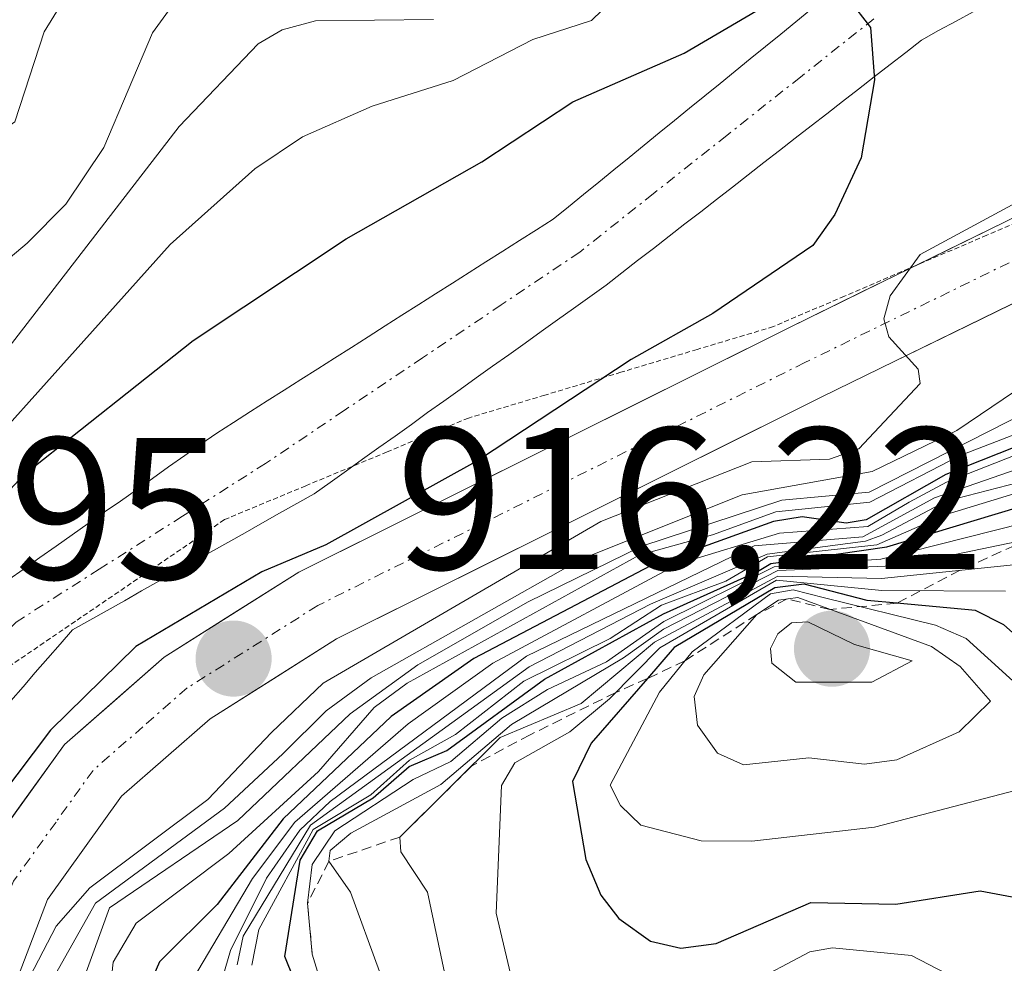
# Model space of a CAD drawing. Units: metres. Extents: x 668396 to 671856, y 4749002 to 4751400.
# Drawn here: x 669017 to 669066, y 4749760 to 4749807 of the extents above; entities that cross this region are included whole.
import ezdxf
from ezdxf.enums import TextEntityAlignment as Align

# ---------------------------------------------------------------- set-up
doc = ezdxf.new("R2010")
doc.units = ezdxf.units.M
doc.header["$MEASUREMENT"] = 0
for name, pattern in [('TRAZO_Y_PUNTO', [1, 0.5, -0.25, 0, -0.25]), ('TRAZOS', [0.75, 0.5, -0.25]), ('TRAZOS2', [0.375, 0.25, -0.125])]:
    doc.linetypes.add(name, pattern=pattern)
for name, color, linetype, lineweight in [('Carátula', 7, 'Continuous', 5), ('Corriente natural Cxs', 5, 'Continuous', 13), ('Corriente natural eje', 5, 'TRAZO_Y_PUNTO', 0), ('Corriente natural superficial', 5, 'Continuous', 13), ('Curva de nivel maestra', 36, 'Continuous', 30), ('Curva de nivel normal', 36, 'Continuous', 0), ('Escarpado lineal', 39, 'TRAZOS', 0), ('Matorral CxS', 135, 'Continuous', 0), ('Pista', 135, 'Continuous', 13), ('Pista Cxs', 135, 'Continuous', 0), ('Pista eje', 135, 'TRAZO_Y_PUNTO', 0), ('Punto de cota en terreno', 7, 'Continuous', 0), ('Rótulo de punto de cota en terreno', 19, 'Continuous', 0), ('Suelo desnudo CxS', 43, 'Continuous', 0), ('Vía pecuaria eje', 92, 'TRAZOS2', 0)]:
    doc.layers.add(name, color=color, linetype=linetype, lineweight=lineweight)
doc.styles.add('Arial', font='txt', dxfattribs={"height": 0.2})

# ---------------------------------------------------------------- blocks, each defined once
blk = doc.blocks.new('*U151')
at = {"layer": 'Matorral CxS', "color": 135, "linetype": 'Continuous', "lineweight": 0}
for points in [[(669056.1801, 4749807.5601, 824.9066), (669055.4301, 4749806.9501, 824.8051), (669054.6801, 4749806.3401, 824.6786), (669053.9201, 4749805.7301, 824.5144), (669053.1701, 4749805.1201, 824.3174), (669052.4201, 4749804.5101, 824.1044), (669051.6701, 4749803.9001, 824.0251), (669050.9201, 4749803.2901, 823.9241), (669050.1601, 4749802.6801, 823.8002), (669049.4101, 4749802.0601, 823.7989), (669048.6601, 4749801.4501, 823.7639), (669047.9101, 4749800.8401, 823.6272), (669047.1601, 4749800.2301, 823.5022), (669046.4101, 4749799.6201, 823.4636), (669045.6601, 4749799.0101, 823.3941), (669044.9001, 4749798.4001, 823.2929), (669044.1501, 4749797.7901, 823.1616), (669043.4001, 4749797.1801, 823.1997), (669042.5701, 4749796.6501, 823.2547), (669041.7301, 4749796.1201, 823.2894), (669040.9001, 4749795.5901, 823.2526), (669040.0601, 4749795.0601, 823.1319), (669039.2301, 4749794.5301, 822.9324), (669038.4001, 4749794.0001, 822.6517), (669037.5601, 4749793.4701, 822.2856), (669036.7301, 4749792.9401, 822.1422), (669035.8901, 4749792.4101, 822.0799), (669035.0601, 4749791.8801, 822.3622), (669034.2301, 4749791.3401, 822.5613), (669033.3901, 4749790.8101, 822.6615), (669032.5601, 4749790.2801, 822.6746), (669031.7201, 4749789.7501, 822.7103), (669030.8901, 4749789.2201, 822.6679), (669030.0601, 4749788.6901, 822.537), (669029.2201, 4749788.1601, 822.3136), (669028.3901, 4749787.6301, 822.005), (669027.5501, 4749787.1001, 822.0857), (669026.7201, 4749786.5701, 822.4894), (669025.9201, 4749786.0101, 822.7887), (669025.1301, 4749785.4501, 822.9352), (669024.3301, 4749784.8901, 822.9212), (669023.5301, 4749784.3201, 822.7546), (669022.7401, 4749783.7601, 822.4322), (669021.9401, 4749783.2001, 822.2443), (669021.1401, 4749782.6401, 822.0921), (669020.3401, 4749782.0801, 822.1597), (669019.5501, 4749781.5201, 822.3197), (669018.7501, 4749780.9601, 822.4747), (669017.9501, 4749780.4001, 822.6283), (669017.1601, 4749779.8401, 822.7572), (669016.3601, 4749779.2701, 822.7356)], [(669016.5001, 4749773.2901, 825.0972), (669017.1101, 4749773.9901, 825.2958), (669017.7201, 4749774.7001, 825.4401), (669018.3401, 4749775.4001, 825.4512), (669018.9501, 4749776.1101, 825.4991), (669019.5701, 4749776.8101, 825.593), (669020.4201, 4749777.2901, 825.8321), (669021.2801, 4749777.7701, 825.9128), (669022.1401, 4749778.2501, 825.845), (669022.9901, 4749778.7401, 825.7765), (669023.8401, 4749779.2201, 825.8207), (669024.7001, 4749779.7001, 825.9918), (669025.5601, 4749780.1801, 826.286), (669026.4101, 4749780.6601, 826.6967), (669027.2601, 4749781.1401, 827.229), (669028.1201, 4749781.6201, 827.7253), (669028.9801, 4749782.1101, 827.7581), (669029.8301, 4749782.5901, 827.36), (669030.6801, 4749783.0701, 826.9781), (669031.5401, 4749783.5501, 826.6637), (669032.3401, 4749784.1201, 826.3383), (669033.1501, 4749784.7001, 826.1965), (669033.9501, 4749785.2801, 826.1468), (669034.7601, 4749785.8501, 826.1746), (669035.5601, 4749786.4201, 826.2635), (669036.3701, 4749787.0001, 826.4191), (669037.1701, 4749787.5801, 826.596), (669037.9801, 4749788.1501, 826.4113), (669038.7801, 4749788.7201, 826.1666), (669039.5801, 4749789.3001, 825.9527), (669040.3901, 4749789.8801, 825.783), (669041.1901, 4749790.4501, 825.6574), (669042.0001, 4749791.0201, 825.5756), (669042.8001, 4749791.6001, 825.6229), (669043.6101, 4749792.1801, 825.9135), (669044.4101, 4749792.7501, 826.2579), (669045.2201, 4749793.3201, 826.503), (669046.0201, 4749793.9001, 826.5909), (669046.8001, 4749794.5101, 826.4945), (669047.5801, 4749795.1201, 826.2442), (669048.3701, 4749795.7201, 825.9349), (669049.1501, 4749796.3301, 825.7224), (669049.9301, 4749796.9401, 825.6219), (669050.7101, 4749797.5401, 825.6561), (669051.4901, 4749798.1501, 825.8957), (669052.2801, 4749798.7601, 826.0349), (669053.0601, 4749799.3701, 826.0929), (669053.8401, 4749799.9801, 826.1136), (669054.6201, 4749800.5801, 826.1009), (669055.4001, 4749801.1901, 826.042), (669056.1901, 4749801.8001, 825.9472), (669056.9701, 4749802.4001, 825.8156), (669057.7501, 4749803.0101, 825.936), (669058.5301, 4749803.6201, 826.0486), (669059.3101, 4749804.2301, 826.1253), (669060.1001, 4749804.8401, 826.1684), (669060.8801, 4749805.4401, 826.1758), (669061.6601, 4749806.0501, 826.1448), (669062.5101, 4749806.5201, 826.1391), (669063.3701, 4749806.9901, 826.1923), (669064.2201, 4749807.4601, 826.1517)]]:
    blk.add_polyline3d(points, dxfattribs=at)
blk = doc.blocks.new('*U157')
at = {"layer": 'Suelo desnudo CxS', "color": 43, "linetype": 'Continuous', "lineweight": 0}
for points in [[(669016.3601, 4749779.2701, 822.7356), (669017.1601, 4749779.8401, 822.7572), (669017.9501, 4749780.4001, 822.6283), (669018.7501, 4749780.9601, 822.4747), (669019.5501, 4749781.5201, 822.3197), (669020.3401, 4749782.0801, 822.1597), (669021.1401, 4749782.6401, 822.0921), (669021.9401, 4749783.2001, 822.2443), (669022.7401, 4749783.7601, 822.4322), (669023.5301, 4749784.3201, 822.7546), (669024.3301, 4749784.8901, 822.9212), (669025.1301, 4749785.4501, 822.9352), (669025.9201, 4749786.0101, 822.7887), (669026.7201, 4749786.5701, 822.4894), (669027.5501, 4749787.1001, 822.0857), (669028.3901, 4749787.6301, 822.005), (669029.2201, 4749788.1601, 822.3136), (669030.0601, 4749788.6901, 822.537), (669030.8901, 4749789.2201, 822.6679), (669031.7201, 4749789.7501, 822.7103), (669032.5601, 4749790.2801, 822.6746), (669033.3901, 4749790.8101, 822.6615), (669034.2301, 4749791.3401, 822.5613), (669035.0601, 4749791.8801, 822.3622), (669035.8901, 4749792.4101, 822.0799), (669036.7301, 4749792.9401, 822.1422), (669037.5601, 4749793.4701, 822.2856), (669038.4001, 4749794.0001, 822.6517), (669039.2301, 4749794.5301, 822.9324), (669040.0601, 4749795.0601, 823.1319), (669040.9001, 4749795.5901, 823.2526), (669041.7301, 4749796.1201, 823.2894), (669042.5701, 4749796.6501, 823.2547), (669043.4001, 4749797.1801, 823.1997), (669044.1501, 4749797.7901, 823.1616), (669044.9001, 4749798.4001, 823.2929), (669045.6601, 4749799.0101, 823.3941), (669046.4101, 4749799.6201, 823.4636), (669047.1601, 4749800.2301, 823.5022), (669047.9101, 4749800.8401, 823.6272), (669048.6601, 4749801.4501, 823.7639), (669049.4101, 4749802.0601, 823.7989), (669050.1601, 4749802.6801, 823.8002), (669050.9201, 4749803.2901, 823.9241), (669051.6701, 4749803.9001, 824.0251), (669052.4201, 4749804.5101, 824.1044), (669053.1701, 4749805.1201, 824.3174), (669053.9201, 4749805.7301, 824.5144), (669054.6801, 4749806.3401, 824.6786), (669055.4301, 4749806.9501, 824.8051), (669056.1801, 4749807.5601, 824.9066)], [(669064.2201, 4749807.4601, 826.1517), (669063.3701, 4749806.9901, 826.1923), (669062.5101, 4749806.5201, 826.1391), (669061.6601, 4749806.0501, 826.1448), (669060.8801, 4749805.4401, 826.1758), (669060.1001, 4749804.8401, 826.1684), (669059.3101, 4749804.2301, 826.1253), (669058.5301, 4749803.6201, 826.0486), (669057.7501, 4749803.0101, 825.936), (669056.9701, 4749802.4001, 825.8156), (669056.1901, 4749801.8001, 825.9472), (669055.4001, 4749801.1901, 826.042), (669054.6201, 4749800.5801, 826.1009), (669053.8401, 4749799.9801, 826.1136), (669053.0601, 4749799.3701, 826.0929), (669052.2801, 4749798.7601, 826.0349), (669051.4901, 4749798.1501, 825.8957), (669050.7101, 4749797.5401, 825.6561), (669049.9301, 4749796.9401, 825.6219), (669049.1501, 4749796.3301, 825.7224), (669048.3701, 4749795.7201, 825.9349), (669047.5801, 4749795.1201, 826.2442), (669046.8001, 4749794.5101, 826.4945), (669046.0201, 4749793.9001, 826.5909), (669045.2201, 4749793.3201, 826.503), (669044.4101, 4749792.7501, 826.2579), (669043.6101, 4749792.1801, 825.9135), (669042.8001, 4749791.6001, 825.6229), (669042.0001, 4749791.0201, 825.5756), (669041.1901, 4749790.4501, 825.6574), (669040.3901, 4749789.8801, 825.783), (669039.5801, 4749789.3001, 825.9527), (669038.7801, 4749788.7201, 826.1666), (669037.9801, 4749788.1501, 826.4113), (669037.1701, 4749787.5801, 826.596), (669036.3701, 4749787.0001, 826.4191), (669035.5601, 4749786.4201, 826.2635), (669034.7601, 4749785.8501, 826.1746), (669033.9501, 4749785.2801, 826.1468), (669033.1501, 4749784.7001, 826.1965), (669032.3401, 4749784.1201, 826.3383), (669031.5401, 4749783.5501, 826.6637), (669030.6801, 4749783.0701, 826.9781), (669029.8301, 4749782.5901, 827.36), (669028.9801, 4749782.1101, 827.7581), (669028.1201, 4749781.6201, 827.7253), (669027.2601, 4749781.1401, 827.229), (669026.4101, 4749780.6601, 826.6967), (669025.5601, 4749780.1801, 826.286), (669024.7001, 4749779.7001, 825.9918), (669023.8401, 4749779.2201, 825.8207), (669022.9901, 4749778.7401, 825.7765), (669022.1401, 4749778.2501, 825.845), (669021.2801, 4749777.7701, 825.9128), (669020.4201, 4749777.2901, 825.8321), (669019.5701, 4749776.8101, 825.593), (669018.9501, 4749776.1101, 825.4991), (669018.3401, 4749775.4001, 825.4512), (669017.7201, 4749774.7001, 825.4401), (669017.1101, 4749773.9901, 825.2958), (669016.5001, 4749773.2901, 825.0972)]]:
    blk.add_polyline3d(points, dxfattribs=at)
blk = doc.blocks.new('*U171')
at = {"layer": 'Curva de nivel normal', "color": 36, "linetype": 'Continuous', "lineweight": 0}
blk.add_polyline3d([(669038.92, 4749755.52, 890), (669037.17, 4749763.81, 890), (669035.85, 4749765.8, 890), (669035.8, 4749766.54, 890), (669040.77, 4749771.47, 890), (669044.79, 4749773.16, 890), (669048.42, 4749776.2, 890), (669054.5406, 4749779.478, 890), (669059.68, 4749779.36, 890), (669069.56, 4749780.39, 890)], dxfattribs=at)
blk = doc.blocks.new('*U174')
at = {"layer": 'Curva de nivel normal', "color": 36, "linetype": 'Continuous', "lineweight": 0}
blk.add_polyline3d([(669069.07, 4749771.67, 905), (669063.88, 4749776.38, 905), (669062.35, 4749777.05, 905), (669056.85, 4749778.4, 905), (669055.29, 4749778.8, 905), (669054.18, 4749778.59, 905), (669050.29, 4749775.73, 905), (669048.67, 4749773.72, 905), (669046.23, 4749769.12, 905), (669046.74, 4749768.1, 905), (669047.75, 4749767.13, 905), (669050.73, 4749766.35, 905), (669053.25, 4749766.33, 905), (669059.33, 4749767.03, 905), (669066.37, 4749768.86, 905)], dxfattribs=at)
blk = doc.blocks.new('*U185')
at = {"layer": 'Curva de nivel normal', "color": 36, "linetype": 'Continuous', "lineweight": 0}
blk.add_polyline3d([(669073.11, 4749788.15, 855), (669062.9, 4749784.14, 855), (669061.04, 4749783.14, 855), (669059, 4749781.93, 855), (669054.62, 4749781.6, 855), (669049.61, 4749780.09, 855), (669040.4, 4749775.16, 855), (669036.2, 4749772.16, 855), (669030.59, 4749767.28, 855), (669028.49, 4749764.49, 855), (669025.3, 4749759.1, 855)], dxfattribs=at)
blk = doc.blocks.new('*U188')
at = {"layer": 'Curva de nivel normal', "color": 36, "linetype": 'Continuous', "lineweight": 0}
for points in [[(669021.26, 4749757.42, 845), (669021.58, 4749760.34, 845), (669022.72, 4749762.27, 845), (669027.31, 4749765.73, 845), (669031.76, 4749769.79, 845), (669034.52, 4749772.97, 845), (669036.16, 4749774.17, 845), (669047.6617, 4749780.5131, 845), (669051.29, 4749781.53, 845), (669054.44, 4749782.66, 845), (669059.1, 4749783.15, 845), (669063.58, 4749785.46, 845), (669077.16, 4749790.69, 845)], [(669019.81, 4749809.16, 845), (669018.16, 4749806.46, 845), (669016.7, 4749802, 845), (669012.04, 4749798.66, 845), (669011.3, 4749797.76, 845), (669010.83, 4749796.5, 845), (669009.43, 4749794.09, 845), (669003.8, 4749789.62, 845), (669002.06, 4749787.41, 845), (669000.94, 4749780.36, 845), (668996.79, 4749765.08, 845), (668996.79, 4749761.17, 845), (668998.77, 4749753.52, 845), (668999.69, 4749747.75, 845), (668999.09, 4749731.92, 845), (668998.52, 4749727.73, 845), (668995.02, 4749721.06, 845), (668992.69, 4749714.91, 845), (668988.55, 4749709.49, 845)]]:
    blk.add_polyline3d(points, dxfattribs=at)
blk = doc.blocks.new('*U190')
at = {"layer": 'Curva de nivel normal', "color": 36, "linetype": 'Continuous', "lineweight": 0}
blk.add_polyline3d([(669068.14, 4749782.47, 880), (669059.65, 4749780.32, 880), (669054.36, 4749779.93, 880), (669048.88, 4749777.23, 880), (669046.04, 4749775.23, 880), (669043.11, 4749773.86, 880), (669040.85, 4749772.44, 880), (669038.33, 4749770.28, 880), (669036.46, 4749769.4, 880), (669032.57, 4749766.84, 880), (669031.45, 4749765.18, 880), (669031.22, 4749763.26, 880), (669031.45, 4749760.74, 880), (669032.59, 4749757.03, 880)], dxfattribs=at)
blk = doc.blocks.new('*U200')
at = {"layer": 'Curva de nivel normal', "color": 36, "linetype": 'Continuous', "lineweight": 0}
blk.add_polyline3d([(669068, 4749784.52, 865), (669062.89, 4749783.2, 865), (669059.6841, 4749781.5101, 865), (669058.8745, 4749781.2084, 865), (669054, 4749780.56, 865), (669048.22, 4749778.08, 865), (669042.2, 4749774.98, 865), (669031.37, 4749767.13, 865), (669028.03, 4749761.62, 865), (669027.72, 4749760.2, 865)], dxfattribs=at)
blk = doc.blocks.new('*U208')
at = {"layer": 'Curva de nivel normal', "color": 36, "linetype": 'Continuous', "lineweight": 0}
for points in [[(668991.85, 4749707.59, 840), (668997.16, 4749717.01, 840), (668998.68, 4749721.02, 840), (669000.74, 4749730.42, 840), (669000.85, 4749738.01, 840), (669001.12, 4749746.59, 840), (669000.23, 4749751.98, 840), (669000.08, 4749756.71, 840), (668999.26, 4749761.06, 840), (668999.24, 4749766.02, 840), (669004.93, 4749785.57, 840), (669017.31, 4749795.99, 840), (669019.23, 4749797.92, 840), (669021.12, 4749800.72, 840), (669023.53, 4749806.41, 840), (669025.3, 4749808.85, 840)], [(669072.88, 4749790.66, 840), (669059.06, 4749783.64, 840), (669054.73, 4749783.24, 840), (669047.8, 4749780.96, 840), (669042.16, 4749778.2, 840), (669036.68, 4749775.07, 840), (669033.33, 4749772.65, 840), (669027.76, 4749767.36, 840), (669021.4, 4749763.03, 840), (669020.03, 4749759.25, 840)]]:
    blk.add_polyline3d(points, dxfattribs=at)
blk = doc.blocks.new('*U209')
at = {"layer": 'Curva de nivel normal', "color": 36, "linetype": 'Continuous', "lineweight": 0}
blk.add_polyline3d([(669068.08, 4749785.36, 860), (669062.31, 4749783.36, 860), (669058.7501, 4749781.4295, 860), (669053.3577, 4749780.9722, 860), (669042.08, 4749775.5, 860), (669032.34, 4749768.31, 860), (669030.83, 4749766.88, 860), (669029.18, 4749764.5, 860), (669027.39, 4749760.92, 860), (669026.56, 4749758.02, 860)], dxfattribs=at)
blk = doc.blocks.new('*U222')
at = {"layer": 'Curva de nivel normal', "color": 36, "linetype": 'Continuous', "lineweight": 0}
blk.add_polyline3d([(669067.69, 4749781.46, 885), (669060.68, 4749780.01, 885), (669054.53, 4749779.76, 885), (669048.86, 4749776.85, 885), (669046.88, 4749775.43, 885), (669041.33, 4749772.12, 885), (669037.82, 4749769.14, 885), (669033.36, 4749766.73, 885), (669032.34, 4749765.88, 885), (669032.28, 4749765.34, 885), (669033.34, 4749763.81, 885), (669034.78, 4749759.87, 885)], dxfattribs=at)
blk = doc.blocks.new('*U226')
at = {"layer": 'Curva de nivel normal', "color": 36, "linetype": 'Continuous', "lineweight": 0}
for points in [[(668983.66, 4749690.78, 830), (668993.48, 4749699.99, 830), (668996.16, 4749705.96, 830), (669001.42, 4749715.17, 830), (669003.15, 4749719.75, 830), (669004.55, 4749727.41, 830), (669004.68, 4749732.62, 830), (669003.14, 4749747.93, 830), (669001.72, 4749752.66, 830), (669001.03, 4749761.47, 830), (669001.6, 4749765.8, 830), (669003.03, 4749769.13, 830), (669006.14, 4749774.62, 830), (669009.69, 4749779.52, 830), (669024.41, 4749795.92, 830), (669028.61, 4749799.67, 830), (669030.96, 4749801.26, 830), (669034.42, 4749802.78, 830), (669038.44, 4749804.04, 830), (669042.39, 4749806.08, 830), (669045.3, 4749807.02, 830), (669046.34, 4749808.03, 830)], [(669069.85, 4749799.89, 830), (669061.59, 4749795.42, 830), (669060.11, 4749793.37, 830), (669059.79, 4749792.24, 830), (669060.04, 4749791.34, 830), (669061.5, 4749789.73, 830), (669061.59, 4749789.02, 830), (669058.55, 4749785.79, 830), (669057.1, 4749785.28, 830), (669053.25, 4749785.15, 830), (669045.76, 4749782.19, 830), (669032, 4749774.17, 830), (669029.43, 4749771.73, 830), (669026.27, 4749768.4, 830), (669020.43, 4749764.03, 830), (669018.76, 4749762.12, 830), (669017.23, 4749759.2, 830)]]:
    blk.add_polyline3d(points, dxfattribs=at)
blk = doc.blocks.new('*U229')
at = {"layer": 'Curva de nivel normal', "color": 36, "linetype": 'Continuous', "lineweight": 0}
for points in [[(668991.85, 4749702.6, 835), (668994.38, 4749706.5, 835), (668998.24, 4749713.79, 835), (669002.01, 4749724.86, 835), (669002.96, 4749730.24, 835), (669002.12, 4749743.55, 835), (669001.97, 4749747.68, 835), (669001.13, 4749752.35, 835), (669001.24, 4749756.54, 835), (669000.16, 4749760.63, 835), (669000.47, 4749766.26, 835), (669004.2, 4749775.39, 835), (669008.29, 4749783.12, 835), (669009.01, 4749783.98, 835), (669012.07, 4749785.67, 835), (669013.17, 4749786.65, 835), (669024.85, 4749801.77, 835), (669028.77, 4749805.86, 835), (669029.96, 4749806.56, 835), (669031.62, 4749807, 835), (669037.47, 4749807.08, 835)], [(669076.68, 4749795.67, 835), (669063.41, 4749786.69, 835), (669059.21, 4749784.67, 835), (669052.77, 4749783.5, 835), (669044.79, 4749780.32, 835), (669034.38, 4749774.43, 835), (669032.14, 4749772.79, 835), (669030, 4749770.66, 835), (669027.1, 4749767.97, 835), (669020.7, 4749763.26, 835), (669018.72, 4749759.74, 835)]]:
    blk.add_polyline3d(points, dxfattribs=at)
blk = doc.blocks.new('*U231')
at = {"layer": 'Curva de nivel normal', "color": 36, "linetype": 'Continuous', "lineweight": 0}
blk.add_polyline3d([(669065.82, 4749778.73, 895), (669059.69, 4749778.76, 895), (669054.47, 4749779.28, 895), (669048.69, 4749775.92, 895), (669046.19, 4749773.39, 895), (669044.23, 4749771.75, 895), (669041.5, 4749770.22, 895), (669040.83, 4749769.1, 895), (669040.57, 4749762.77, 895), (669041.36, 4749759.41, 895), (669042.12, 4749757.7, 895), (669043.44, 4749756.06, 895), (669045.25, 4749755.93, 895), (669053, 4749759.2, 895), (669056.13, 4749760.85, 895), (669057.24, 4749761.05, 895), (669061.17, 4749760.67, 895), (669065.9, 4749758.2, 895)], dxfattribs=at)
blk = doc.blocks.new('*U234')
at = {"layer": 'Curva de nivel maestra', "color": 36, "linetype": 'Continuous', "lineweight": 30}
blk.add_polyline3d([(669031.78, 4749756.44, 875), (669030.09, 4749760.61, 875), (669030.85, 4749765.4, 875), (669031.71, 4749766.85, 875), (669034.47, 4749768.49, 875), (669036.26, 4749770.04, 875), (669038.12, 4749770.83, 875), (669042.96, 4749774.36, 875), (669048.87, 4749777.61, 875), (669053.53, 4749779.71, 875), (669054.1914, 4749780.0972, 875), (669055.0328, 4749780.2242, 875), (669059.94, 4749780.92, 875), (669067.56, 4749783.23, 875)], dxfattribs=at)
blk = doc.blocks.new('*U237')
at = {"layer": 'Curva de nivel maestra', "color": 36, "linetype": 'Continuous', "lineweight": 30}
blk.add_polyline3d([(669077.93, 4749790.48, 850), (669062.86, 4749784.52, 850), (669058.92, 4749782.27, 850), (669057.92, 4749782.1, 850), (669055.74, 4749782.41, 850), (669054.32, 4749782.18, 850), (669048.22, 4749779.98, 850), (669039.47, 4749775.39, 850), (669035.37, 4749772.52, 850), (669030.01, 4749767.44, 850), (669026.73, 4749763.19, 850), (669023.88, 4749760.36, 850), (669022.93, 4749758.18, 850)], dxfattribs=at)
blk = doc.blocks.new('*U245')
at = {"layer": 'Curva de nivel maestra', "color": 36, "linetype": 'Continuous', "lineweight": 30}
for points in [[(668990.44, 4749691.7, 825), (668993.63, 4749694.59, 825), (668998.37, 4749705.69, 825), (669002.13, 4749711.85, 825), (669004.8, 4749719.15, 825), (669005.35, 4749728.5, 825), (669004.36, 4749742.21, 825), (669002.23, 4749754.19, 825), (669001.91, 4749758.72, 825), (669002.08, 4749762.18, 825), (669002.8, 4749765.19, 825), (669003.95, 4749767.56, 825), (669008.46, 4749774.68, 825), (669011.89, 4749778.9, 825), (669017.16, 4749784.51, 825), (669025.54, 4749791.15, 825), (669033.13, 4749796.2, 825), (669039.86, 4749800.01, 825), (669044.37, 4749802.99, 825), (669049.89, 4749805.4, 825), (669054.6, 4749808.18, 825)], [(669058.05, 4749808.08, 825), (669059.13, 4749806.67, 825), (669059.33, 4749804.08, 825), (669058.67, 4749800.21, 825), (669057.37, 4749797.4, 825), (669056.27, 4749795.87, 825), (669051.32, 4749792.5, 825), (669047.26, 4749790.22, 825), (669039.7, 4749785.22, 825), (669032.12, 4749781.03, 825), (669028.95, 4749779.69, 825), (669022.7, 4749775.99, 825), (669018.47, 4749771.84, 825), (669014.25, 4749766.27, 825), (669013.78, 4749762.39, 825), (669015.08, 4749759.88, 825)]]:
    blk.add_polyline3d(points, dxfattribs=at)
blk = doc.blocks.new('*U247')
at = {"layer": 'Curva de nivel maestra', "color": 36, "linetype": 'Continuous', "lineweight": 30}
blk.add_polyline3d([(669068.08, 4749774.99, 900), (669065.74, 4749777.06, 900), (669064.33, 4749777.77, 900), (669060.4371, 4749778.1331, 900), (669058.97, 4749778.27, 900), (669055.84, 4749779.07, 900), (669054.38, 4749778.9, 900), (669049.4, 4749775.93, 900), (669048.0676, 4749774.3971, 900), (669045.28, 4749771.19, 900), (669044.35, 4749769.29, 900), (669045.02, 4749765.43, 900), (669045.76, 4749763.66, 900), (669046.65, 4749762.5, 900), (669048.22, 4749761.37, 900), (669049.72, 4749761.03, 900), (669051.47, 4749761.26, 900), (669056.18, 4749763.29, 900), (669060.39, 4749763.21, 900), (669064.56, 4749763.88, 900), (669066.16, 4749763.58, 900)], dxfattribs=at)
blk = doc.blocks.new('5PATER')
at = {"layer": 'Carátula', "linetype": 'Continuous', "lineweight": 5}
h = blk.add_hatch(color=250, dxfattribs=at)
edge = h.paths.add_edge_path()
edge.add_ellipse((0.002, 0.008), major_axis=(-1.326, -1.344), ratio=0.999422, start_angle=0, end_angle=360)

msp = doc.modelspace()

# ---------------------------------------------------------------- linework, layer by layer
at = {"layer": 'Corriente natural Cxs', "color": 5, "linetype": 'Continuous', "lineweight": 13}
for points in [[(669016.3601, 4749779.2701, 821.0188), (669017.1601, 4749779.8401, 821.0533), (669017.9501, 4749780.4001, 821.1597), (669018.7501, 4749780.9601, 821.2302), (669019.5501, 4749781.5201, 821.2651), (669020.3401, 4749782.0801, 821.2656), (669021.1401, 4749782.6401, 821.2294), (669021.9401, 4749783.2001, 821.2468), (669022.7401, 4749783.7601, 821.4164), (669023.5301, 4749784.3201, 821.6782), (669024.3301, 4749784.8901, 821.8258), (669025.1301, 4749785.4501, 821.85), (669025.9201, 4749786.0101, 821.7595), (669026.7201, 4749786.5701, 821.6352), (669027.5501, 4749787.1001, 821.6826), (669028.3901, 4749787.6301, 821.713), (669029.2201, 4749788.1601, 821.7269), (669030.0601, 4749788.6901, 821.7982), (669030.8901, 4749789.2201, 821.9149), (669031.7201, 4749789.7501, 821.956), (669032.5601, 4749790.2801, 822.0667), (669033.3901, 4749790.8101, 822.1544), (669034.2301, 4749791.3401, 822.2184), (669035.0601, 4749791.8801, 822.2612), (669035.8901, 4749792.4101, 822.2791), (669036.7301, 4749792.9401, 822.3027), (669037.5601, 4749793.4701, 822.3932), (669038.4001, 4749794.0001, 822.656), (669039.2301, 4749794.5301, 822.8421), (669040.0601, 4749795.0601, 822.9389), (669040.9001, 4749795.5901, 822.9445), (669041.7301, 4749796.1201, 822.9301), (669042.5701, 4749796.6501, 823.0485), (669043.4001, 4749797.1801, 823.1464), (669044.1501, 4749797.7901, 823.2291), (669044.9001, 4749798.4001, 823.2909), (669045.6601, 4749799.0101, 823.4401), (669046.4101, 4749799.6201, 823.5163), (669047.1601, 4749800.2301, 823.6471), (669047.9101, 4749800.8401, 823.7703), (669048.6601, 4749801.4501, 823.8693), (669049.4101, 4749802.0601, 823.9441), (669050.1601, 4749802.6801, 823.9954), (669050.9201, 4749803.2901, 824.0213), (669051.6701, 4749803.9001, 824.2072), (669052.4201, 4749804.5101, 824.4603), (669053.1701, 4749805.1201, 824.6472), (669053.9201, 4749805.7301, 824.7678), (669054.6801, 4749806.3401, 824.8203), (669055.4301, 4749806.9501, 824.8078), (669056.1801, 4749807.5601, 824.7289)], [(669064.2201, 4749807.4601, 825.6046), (669063.3701, 4749806.9901, 825.4861), (669062.5101, 4749806.5201, 825.3831), (669061.6601, 4749806.0501, 825.2984), (669060.8801, 4749805.4401, 825.2056), (669060.1001, 4749804.8401, 825.0707), (669059.3101, 4749804.2301, 824.898), (669058.5301, 4749803.6201, 824.6913), (669057.7501, 4749803.0101, 824.5448), (669056.9701, 4749802.4001, 824.3398), (669056.1901, 4749801.8001, 824.1623), (669055.4001, 4749801.1901, 824.1254), (669054.6201, 4749800.5801, 824.0794), (669053.8401, 4749799.9801, 824.024), (669053.0601, 4749799.3701, 823.959), (669052.2801, 4749798.7601, 823.8845), (669051.4901, 4749798.1501, 823.8085), (669050.7101, 4749797.5401, 823.7189), (669049.9301, 4749796.9401, 823.6257), (669049.1501, 4749796.3301, 823.5285), (669048.3701, 4749795.7201, 823.4276), (669047.5801, 4749795.1201, 823.3222), (669046.8001, 4749794.5101, 823.2137), (669046.0201, 4749793.9001, 823.1037), (669045.2201, 4749793.3201, 823.099), (669044.4101, 4749792.7501, 823.2365), (669043.6101, 4749792.1801, 823.2012), (669042.8001, 4749791.6001, 822.9883), (669042.0001, 4749791.0201, 822.6017), (669041.1901, 4749790.4501, 822.2353), (669040.3901, 4749789.8801, 822.1393), (669039.5801, 4749789.3001, 822.0367), (669038.7801, 4749788.7201, 821.9297), (669037.9801, 4749788.1501, 822.1179), (669037.1701, 4749787.5801, 822.3899), (669036.3701, 4749787.0001, 822.5516), (669035.5601, 4749786.4201, 822.6444), (669034.7601, 4749785.8501, 822.6298), (669033.9501, 4749785.2801, 822.5073), (669033.1501, 4749784.7001, 822.2855), (669032.3401, 4749784.1201, 821.9527), (669031.5401, 4749783.5501, 821.5188), (669030.6801, 4749783.0701, 821.8888), (669029.8301, 4749782.5901, 822.2568), (669028.9801, 4749782.1101, 822.5443), (669028.1201, 4749781.6201, 822.7567), (669027.2601, 4749781.1401, 822.8793), (669026.4101, 4749780.6601, 822.9182), (669025.5601, 4749780.1801, 822.812), (669024.7001, 4749779.7001, 822.5884), (669023.8401, 4749779.2201, 822.2511), (669022.9901, 4749778.7401, 821.8068), (669022.1401, 4749778.2501, 821.5072), (669021.2801, 4749777.7701, 821.5819), (669020.4201, 4749777.2901, 821.8388), (669019.5701, 4749776.8101, 821.9153), (669018.9501, 4749776.1101, 822.0462), (669018.3401, 4749775.4001, 821.9943), (669017.7201, 4749774.7001, 821.7375), (669017.1101, 4749773.9901, 821.2983), (669016.5001, 4749773.2901, 820.8806)]]:
    msp.add_polyline3d(points, dxfattribs=at)
at = {"layer": 'Corriente natural eje', "color": 5, "linetype": 'TRAZO_Y_PUNTO', "lineweight": 0}
msp.add_polyline3d([(669059.3001, 4749807.1101, 824.9339), (669055.6526, 4749804.2176, 824.2645), (669052.0051, 4749801.3251, 823.9531), (669048.3576, 4749798.4326, 823.4976), (669044.7101, 4749795.5401, 823.0763), (669040.8151, 4749792.9201, 822.4516), (669036.9201, 4749790.3001, 822.0022), (669033.0251, 4749787.6801, 821.8), (669029.1301, 4749785.0601, 821.4969), (669025.0101, 4749782.4401, 821.6709), (669020.8901, 4749779.8201, 820.945), (669016.7701, 4749777.2001, 820.7662), (669013.7351, 4749774.0251, 820.6835), (669010.7001, 4749770.8501, 820.4328), (669009.1101, 4749767.3701, 820.0113), (669008.2301, 4749762.9301, 819.5878), (669007.3501, 4749758.4901, 819.1915)], dxfattribs=at)
at = {"layer": 'Corriente natural superficial', "color": 5, "linetype": 'Continuous', "lineweight": 13}
for points in [[(669016.3601, 4749779.2701, 821.0188), (669017.1601, 4749779.8401, 821.0533), (669017.9501, 4749780.4001, 821.1597), (669018.7501, 4749780.9601, 821.2302), (669019.5501, 4749781.5201, 821.2651), (669020.3401, 4749782.0801, 821.2656), (669021.1401, 4749782.6401, 821.2294), (669021.9401, 4749783.2001, 821.2468), (669022.7401, 4749783.7601, 821.4164), (669023.5301, 4749784.3201, 821.6782), (669024.3301, 4749784.8901, 821.8258), (669025.1301, 4749785.4501, 821.85), (669025.9201, 4749786.0101, 821.7595), (669026.7201, 4749786.5701, 821.6352), (669027.5501, 4749787.1001, 821.6826), (669028.3901, 4749787.6301, 821.713), (669029.2201, 4749788.1601, 821.7269), (669030.0601, 4749788.6901, 821.7982), (669030.8901, 4749789.2201, 821.9149), (669031.7201, 4749789.7501, 821.956), (669032.5601, 4749790.2801, 822.0667), (669033.3901, 4749790.8101, 822.1544), (669034.2301, 4749791.3401, 822.2184), (669035.0601, 4749791.8801, 822.2612), (669035.8901, 4749792.4101, 822.2791), (669036.7301, 4749792.9401, 822.3027), (669037.5601, 4749793.4701, 822.3932), (669038.4001, 4749794.0001, 822.656), (669039.2301, 4749794.5301, 822.8421), (669040.0601, 4749795.0601, 822.9389), (669040.9001, 4749795.5901, 822.9445), (669041.7301, 4749796.1201, 822.9301), (669042.5701, 4749796.6501, 823.0485), (669043.4001, 4749797.1801, 823.1464), (669044.1501, 4749797.7901, 823.2291), (669044.9001, 4749798.4001, 823.2909), (669045.6601, 4749799.0101, 823.4401), (669046.4101, 4749799.6201, 823.5163), (669047.1601, 4749800.2301, 823.6471), (669047.9101, 4749800.8401, 823.7703), (669048.6601, 4749801.4501, 823.8693), (669049.4101, 4749802.0601, 823.9441), (669050.1601, 4749802.6801, 823.9954), (669050.9201, 4749803.2901, 824.0213), (669051.6701, 4749803.9001, 824.2072), (669052.4201, 4749804.5101, 824.4603), (669053.1701, 4749805.1201, 824.6472), (669053.9201, 4749805.7301, 824.7678), (669054.6801, 4749806.3401, 824.8203), (669055.4301, 4749806.9501, 824.8078), (669056.1801, 4749807.5601, 824.7289)], [(669064.2201, 4749807.4601, 825.6046), (669063.3701, 4749806.9901, 825.4861), (669062.5101, 4749806.5201, 825.3831), (669061.6601, 4749806.0501, 825.2984), (669060.8801, 4749805.4401, 825.2056), (669060.1001, 4749804.8401, 825.0707), (669059.3101, 4749804.2301, 824.898), (669058.5301, 4749803.6201, 824.6913), (669057.7501, 4749803.0101, 824.5448), (669056.9701, 4749802.4001, 824.3398), (669056.1901, 4749801.8001, 824.1623), (669055.4001, 4749801.1901, 824.1254), (669054.6201, 4749800.5801, 824.0794), (669053.8401, 4749799.9801, 824.024), (669053.0601, 4749799.3701, 823.959), (669052.2801, 4749798.7601, 823.8845), (669051.4901, 4749798.1501, 823.8085), (669050.7101, 4749797.5401, 823.7189), (669049.9301, 4749796.9401, 823.6257), (669049.1501, 4749796.3301, 823.5285), (669048.3701, 4749795.7201, 823.4276), (669047.5801, 4749795.1201, 823.3222), (669046.8001, 4749794.5101, 823.2137), (669046.0201, 4749793.9001, 823.1037), (669045.2201, 4749793.3201, 823.099), (669044.4101, 4749792.7501, 823.2365), (669043.6101, 4749792.1801, 823.2012), (669042.8001, 4749791.6001, 822.9883), (669042.0001, 4749791.0201, 822.6017), (669041.1901, 4749790.4501, 822.2353), (669040.3901, 4749789.8801, 822.1393), (669039.5801, 4749789.3001, 822.0367), (669038.7801, 4749788.7201, 821.9297), (669037.9801, 4749788.1501, 822.1179), (669037.1701, 4749787.5801, 822.3899), (669036.3701, 4749787.0001, 822.5516), (669035.5601, 4749786.4201, 822.6444), (669034.7601, 4749785.8501, 822.6298), (669033.9501, 4749785.2801, 822.5073), (669033.1501, 4749784.7001, 822.2855), (669032.3401, 4749784.1201, 821.9527), (669031.5401, 4749783.5501, 821.5188), (669030.6801, 4749783.0701, 821.8888), (669029.8301, 4749782.5901, 822.2568), (669028.9801, 4749782.1101, 822.5443), (669028.1201, 4749781.6201, 822.7567), (669027.2601, 4749781.1401, 822.8793), (669026.4101, 4749780.6601, 822.9182), (669025.5601, 4749780.1801, 822.812), (669024.7001, 4749779.7001, 822.5884), (669023.8401, 4749779.2201, 822.2511), (669022.9901, 4749778.7401, 821.8068), (669022.1401, 4749778.2501, 821.5072), (669021.2801, 4749777.7701, 821.5819), (669020.4201, 4749777.2901, 821.8388), (669019.5701, 4749776.8101, 821.9153), (669018.9501, 4749776.1101, 822.0462), (669018.3401, 4749775.4001, 821.9943), (669017.7201, 4749774.7001, 821.7375), (669017.1101, 4749773.9901, 821.2983), (669016.5001, 4749773.2901, 820.8806)]]:
    msp.add_polyline3d(points, dxfattribs=at)
at = {"layer": 'Curva de nivel normal', "color": 36, "linetype": 'Continuous', "lineweight": 0}
for points in [[(669067.65, 4749783.99, 870), (669062.89, 4749782.53, 870), (669059.44, 4749781.02, 870), (669054.02, 4749780.43, 870), (669051.95, 4749779.23, 870), (669048.77, 4749778.04, 870), (669046.23, 4749776.39, 870), (669041.94, 4749774.27, 870), (669038.55, 4749771.63, 870), (669036.27, 4749770.35, 870), (669034.35, 4749768.64, 870), (669031.49, 4749766.91, 870), (669028.8, 4749761.95, 870), (669028.45, 4749760.18, 870)], [(669052.84, 4749770.12, 910), (669056.08, 4749770.47, 910), (669058.83, 4749770.15, 910), (669060.43, 4749770.36, 910), (669063.52, 4749771.75, 910), (669065.08, 4749773.27, 910), (669063.57, 4749774.99, 910), (669062.16, 4749775.98, 910), (669055.52, 4749778.41, 910), (669054.57, 4749778.29, 910), (669053.5, 4749777.58, 910), (669050.86, 4749774.58, 910), (669050.39, 4749773.51, 910), (669050.55, 4749772.08, 910), (669051.54, 4749770.7, 910), (669052.84, 4749770.12, 910)], [(669055.42, 4749774.22, 915), (669059.2, 4749774.22, 915), (669061.2, 4749775.27, 915), (669058.33, 4749776.09, 915), (669056.03, 4749777.21, 915), (669055.22, 4749777.16, 915), (669054.53, 4749776.62, 915), (669054.17, 4749775.89, 915), (669054.24, 4749775.16, 915), (669055.42, 4749774.22, 915)]]:
    msp.add_polyline3d(points, dxfattribs=at)
at = {"layer": 'Escarpado lineal', "color": 39, "linetype": 'TRAZOS', "lineweight": 0}
msp.add_polyline3d([(669097.502, 4749794.4843, 885.2067), (669092.27, 4749791.12, 876.0692), (669089.0608, 4749788.1293, 886.7697), (669086.9, 4749786.56, 895.9808), (669084.649, 4749785.8904, 897.7134), (669080.7144, 4749785.6085, 893.509), (669075.9488, 4749786.496, 890.738), (669074.1762, 4749785.639, 879.4407), (669069.12, 4749782.09, 885.4997), (669066.9712, 4749781.3113, 885.1578), (669063.5798, 4749779.7666, 886.8219), (669060.4371, 4749778.1331, 898.7068), (669057.1183, 4749777.8251, 907.829), (669054.9999, 4749778.3443, 906.0729), (669053.5, 4749777.58, 908.3482), (669049.9306, 4749775.2841, 908.9296), (669048.0676, 4749774.3971, 908.8746), (669046.5076, 4749773.7114, 899.2416), (669042.2589, 4749771.6106, 889.8023), (669039.3467, 4749770.0582, 884.7279), (669035.8, 4749766.54, 889.1049), (669032.28, 4749765.34, 884.1752), (669031.22, 4749763.26, 874.2284), (669031.45, 4749760.74, 876.8776)], dxfattribs=at)
at = {"layer": 'Matorral CxS', "color": 135, "linetype": 'Continuous', "lineweight": 0}
for points in [[(669056.1801, 4749807.5601, 824.9066), (669055.4301, 4749806.9501, 824.8051), (669054.6801, 4749806.3401, 824.6786), (669053.9201, 4749805.7301, 824.5144), (669053.1701, 4749805.1201, 824.3174), (669052.4201, 4749804.5101, 824.1044), (669051.6701, 4749803.9001, 824.0251), (669050.9201, 4749803.2901, 823.9241), (669050.1601, 4749802.6801, 823.8002), (669049.4101, 4749802.0601, 823.7989), (669048.6601, 4749801.4501, 823.7639), (669047.9101, 4749800.8401, 823.6272), (669047.1601, 4749800.2301, 823.5022), (669046.4101, 4749799.6201, 823.4636), (669045.6601, 4749799.0101, 823.3941), (669044.9001, 4749798.4001, 823.2929), (669044.1501, 4749797.7901, 823.1616), (669043.4001, 4749797.1801, 823.1997), (669042.5701, 4749796.6501, 823.2547), (669041.7301, 4749796.1201, 823.2894), (669040.9001, 4749795.5901, 823.2526), (669040.0601, 4749795.0601, 823.1319), (669039.2301, 4749794.5301, 822.9324), (669038.4001, 4749794.0001, 822.6517), (669037.5601, 4749793.4701, 822.2856), (669036.7301, 4749792.9401, 822.1422), (669035.8901, 4749792.4101, 822.0799), (669035.0601, 4749791.8801, 822.3622), (669034.2301, 4749791.3401, 822.5613), (669033.3901, 4749790.8101, 822.6615), (669032.5601, 4749790.2801, 822.6746), (669031.7201, 4749789.7501, 822.7103), (669030.8901, 4749789.2201, 822.6679), (669030.0601, 4749788.6901, 822.537), (669029.2201, 4749788.1601, 822.3136), (669028.3901, 4749787.6301, 822.005), (669027.5501, 4749787.1001, 822.0857), (669026.7201, 4749786.5701, 822.4894), (669025.9201, 4749786.0101, 822.7887), (669025.1301, 4749785.4501, 822.9352), (669024.3301, 4749784.8901, 822.9212), (669023.5301, 4749784.3201, 822.7546), (669022.7401, 4749783.7601, 822.4322), (669021.9401, 4749783.2001, 822.2443), (669021.1401, 4749782.6401, 822.0921), (669020.3401, 4749782.0801, 822.1597), (669019.5501, 4749781.5201, 822.3197), (669018.7501, 4749780.9601, 822.4747), (669017.9501, 4749780.4001, 822.6283), (669017.1601, 4749779.8401, 822.7572), (669016.3601, 4749779.2701, 822.7356)], [(669064.2201, 4749807.4601, 826.1517), (669063.3701, 4749806.9901, 826.1923), (669062.5101, 4749806.5201, 826.1391), (669061.6601, 4749806.0501, 826.1448), (669060.8801, 4749805.4401, 826.1758), (669060.1001, 4749804.8401, 826.1684), (669059.3101, 4749804.2301, 826.1253), (669058.5301, 4749803.6201, 826.0486), (669057.7501, 4749803.0101, 825.936), (669056.9701, 4749802.4001, 825.8156), (669056.1901, 4749801.8001, 825.9472), (669055.4001, 4749801.1901, 826.042), (669054.6201, 4749800.5801, 826.1009), (669053.8401, 4749799.9801, 826.1136), (669053.0601, 4749799.3701, 826.0929), (669052.2801, 4749798.7601, 826.0349), (669051.4901, 4749798.1501, 825.8957), (669050.7101, 4749797.5401, 825.6561), (669049.9301, 4749796.9401, 825.6219), (669049.1501, 4749796.3301, 825.7224), (669048.3701, 4749795.7201, 825.9349), (669047.5801, 4749795.1201, 826.2442), (669046.8001, 4749794.5101, 826.4945), (669046.0201, 4749793.9001, 826.5909), (669045.2201, 4749793.3201, 826.503), (669044.4101, 4749792.7501, 826.2579), (669043.6101, 4749792.1801, 825.9135), (669042.8001, 4749791.6001, 825.6229), (669042.0001, 4749791.0201, 825.5756), (669041.1901, 4749790.4501, 825.6574), (669040.3901, 4749789.8801, 825.783), (669039.5801, 4749789.3001, 825.9527), (669038.7801, 4749788.7201, 826.1666), (669037.9801, 4749788.1501, 826.4113), (669037.1701, 4749787.5801, 826.596), (669036.3701, 4749787.0001, 826.4191), (669035.5601, 4749786.4201, 826.2635), (669034.7601, 4749785.8501, 826.1746), (669033.9501, 4749785.2801, 826.1468), (669033.1501, 4749784.7001, 826.1965), (669032.3401, 4749784.1201, 826.3383), (669031.5401, 4749783.5501, 826.6637), (669030.6801, 4749783.0701, 826.9781), (669029.8301, 4749782.5901, 827.36), (669028.9801, 4749782.1101, 827.7581), (669028.1201, 4749781.6201, 827.7253), (669027.2601, 4749781.1401, 827.229), (669026.4101, 4749780.6601, 826.6967), (669025.5601, 4749780.1801, 826.286), (669024.7001, 4749779.7001, 825.9918), (669023.8401, 4749779.2201, 825.8207), (669022.9901, 4749778.7401, 825.7765), (669022.1401, 4749778.2501, 825.845), (669021.2801, 4749777.7701, 825.9128), (669020.4201, 4749777.2901, 825.8321), (669019.5701, 4749776.8101, 825.593), (669018.9501, 4749776.1101, 825.4991), (669018.3401, 4749775.4001, 825.4512), (669017.7201, 4749774.7001, 825.4401), (669017.1101, 4749773.9901, 825.2958), (669016.5001, 4749773.2901, 825.0972)]]:
    msp.add_polyline3d(points, dxfattribs=at)
at = {"layer": 'Pista', "color": 135, "linetype": 'Continuous', "lineweight": 13}
for points in [[(669162.8001, 4749880.1101), (669145.0401, 4749847.1101), (669140.7101, 4749840.1001), (669136.2501, 4749834.0801), (669130.2101, 4749828.6301), (669116.5701, 4749820.1801), (669074.7901, 4749797.1901), (669056.7201, 4749788.3601), (669032.6601, 4749776.3601), (669026.3901, 4749772.4001), (669022.0001, 4749768.5601), (669018.3201, 4749763.4401), (669016.0501, 4749757.4601), (669015.6701, 4749750.2301), (669016.6101, 4749741.6301), (669018.5701, 4749730.6701), (669020.6201, 4749709.7101), (669020.3501, 4749702.3801), (669019.3001, 4749694.4301), (669017.7201, 4749687.9701), (669014.9701, 4749681.2901), (669005.9201, 4749665.8801), (669000.0401, 4749656.5701), (668992.6801, 4749646.5401)], [(669061.4498, 4749794.9037), (669073.0401, 4749800.5701), (669090.0156, 4749809.9103)], [(669014.9768, 4749728.4372), (669014.8101, 4749730.1501), (669012.8401, 4749741.0901), (669011.8501, 4749750.1201), (669012.2801, 4749758.2501), (669014.9401, 4749765.2601), (669019.1701, 4749771.1301), (669024.1101, 4749775.4601), (669030.7901, 4749779.6801), (669055.0401, 4749791.7701), (669061.4498, 4749794.9037)]]:
    msp.add_lwpolyline(points, dxfattribs=at)
at = {"layer": 'Pista Cxs', "color": 135, "linetype": 'Continuous', "lineweight": 0}
for points in [[(669012.2801, 4749758.2501, 821.927), (669013.6101, 4749761.7551, 822.8089), (669014.9401, 4749765.2601, 823.786), (669017.0551, 4749768.1951, 825.7614), (669019.1701, 4749771.1301, 824.6796), (669021.6401, 4749773.2951, 826.3568), (669024.1101, 4749775.4601, 824.919), (669027.4501, 4749777.5701, 825.138), (669030.7901, 4749779.6801, 825.3626), (669034.8317, 4749781.6951, 824.8512), (669038.8734, 4749783.7101, 826.0699), (669042.9151, 4749785.7251, 826.299), (669046.9567, 4749787.7401, 827.8662), (669050.9984, 4749789.7551, 827.4693), (669055.0401, 4749791.7701, 827.2603), (669058.6401, 4749793.5301, 828.4216), (669062.2401, 4749795.2901, 829.4516), (669065.8401, 4749797.0501, 829.7747)], [(669067.5621, 4749793.6581, 830.7567), (669063.9481, 4749791.8921, 830.7959), (669060.3341, 4749790.1261, 829.6807), (669056.7201, 4749788.3601, 829.7147), (669052.7101, 4749786.3601, 830.7214), (669048.7001, 4749784.3601, 830.138), (669044.6901, 4749782.3601, 833.0714), (669040.6801, 4749780.3601, 831.4534), (669036.6701, 4749778.3601, 828.2488), (669032.6601, 4749776.3601, 829.3672), (669029.5251, 4749774.3801, 827.2502), (669026.3901, 4749772.4001, 827.0393), (669024.1951, 4749770.4801, 827.1425), (669022.0001, 4749768.5601, 826.0856), (669020.1601, 4749766.0001, 827.1512), (669018.3201, 4749763.4401, 826.9504), (669017.1851, 4749760.4501, 827.7554), (669016.0501, 4749757.4601, 825.6945)]]:
    msp.add_polyline3d(points, dxfattribs=at)
at = {"layer": 'Pista eje', "color": 135, "linetype": 'TRAZO_Y_PUNTO', "lineweight": 0}
msp.add_lwpolyline([(669161.1301, 4749881.0251), (669143.3901, 4749848.0601), (669139.1351, 4749841.1701), (669134.8351, 4749835.3651), (669131.8151, 4749832.6401), (669129.0651, 4749830.1551), (669115.6151, 4749821.8251), (669073.9151, 4749798.8801), (669055.8801, 4749790.0651), (669043.8501, 4749784.0651), (669031.7251, 4749778.0201), (669025.2501, 4749773.9301), (669023.0551, 4749772.0101), (669020.5851, 4749769.8451), (669018.7451, 4749767.2851), (669016.6301, 4749764.3501), (669014.1651, 4749757.8551), (669013.7601, 4749750.1751), (669014.7251, 4749741.3601), (669015.7101, 4749735.8901), (669016.6901, 4749730.4101), (669017.6901, 4749720.1351), (669017.9864, 4749717.1051)], dxfattribs=at)
at = {"layer": 'Suelo desnudo CxS', "color": 43, "linetype": 'Continuous', "lineweight": 0}
for points in [[(669056.1801, 4749807.5601, 824.9066), (669055.4301, 4749806.9501, 824.8051), (669054.6801, 4749806.3401, 824.6786), (669053.9201, 4749805.7301, 824.5144), (669053.1701, 4749805.1201, 824.3174), (669052.4201, 4749804.5101, 824.1044), (669051.6701, 4749803.9001, 824.0251), (669050.9201, 4749803.2901, 823.9241), (669050.1601, 4749802.6801, 823.8002), (669049.4101, 4749802.0601, 823.7989), (669048.6601, 4749801.4501, 823.7639), (669047.9101, 4749800.8401, 823.6272), (669047.1601, 4749800.2301, 823.5022), (669046.4101, 4749799.6201, 823.4636), (669045.6601, 4749799.0101, 823.3941), (669044.9001, 4749798.4001, 823.2929), (669044.1501, 4749797.7901, 823.1616), (669043.4001, 4749797.1801, 823.1997), (669042.5701, 4749796.6501, 823.2547), (669041.7301, 4749796.1201, 823.2894), (669040.9001, 4749795.5901, 823.2526), (669040.0601, 4749795.0601, 823.1319), (669039.2301, 4749794.5301, 822.9324), (669038.4001, 4749794.0001, 822.6517), (669037.5601, 4749793.4701, 822.2856), (669036.7301, 4749792.9401, 822.1422), (669035.8901, 4749792.4101, 822.0799), (669035.0601, 4749791.8801, 822.3622), (669034.2301, 4749791.3401, 822.5613), (669033.3901, 4749790.8101, 822.6615), (669032.5601, 4749790.2801, 822.6746), (669031.7201, 4749789.7501, 822.7103), (669030.8901, 4749789.2201, 822.6679), (669030.0601, 4749788.6901, 822.537), (669029.2201, 4749788.1601, 822.3136), (669028.3901, 4749787.6301, 822.005), (669027.5501, 4749787.1001, 822.0857), (669026.7201, 4749786.5701, 822.4894), (669025.9201, 4749786.0101, 822.7887), (669025.1301, 4749785.4501, 822.9352), (669024.3301, 4749784.8901, 822.9212), (669023.5301, 4749784.3201, 822.7546), (669022.7401, 4749783.7601, 822.4322), (669021.9401, 4749783.2001, 822.2443), (669021.1401, 4749782.6401, 822.0921), (669020.3401, 4749782.0801, 822.1597), (669019.5501, 4749781.5201, 822.3197), (669018.7501, 4749780.9601, 822.4747), (669017.9501, 4749780.4001, 822.6283), (669017.1601, 4749779.8401, 822.7572), (669016.3601, 4749779.2701, 822.7356)], [(669064.2201, 4749807.4601, 826.1517), (669063.3701, 4749806.9901, 826.1923), (669062.5101, 4749806.5201, 826.1391), (669061.6601, 4749806.0501, 826.1448), (669060.8801, 4749805.4401, 826.1758), (669060.1001, 4749804.8401, 826.1684), (669059.3101, 4749804.2301, 826.1253), (669058.5301, 4749803.6201, 826.0486), (669057.7501, 4749803.0101, 825.936), (669056.9701, 4749802.4001, 825.8156), (669056.1901, 4749801.8001, 825.9472), (669055.4001, 4749801.1901, 826.042), (669054.6201, 4749800.5801, 826.1009), (669053.8401, 4749799.9801, 826.1136), (669053.0601, 4749799.3701, 826.0929), (669052.2801, 4749798.7601, 826.0349), (669051.4901, 4749798.1501, 825.8957), (669050.7101, 4749797.5401, 825.6561), (669049.9301, 4749796.9401, 825.6219), (669049.1501, 4749796.3301, 825.7224), (669048.3701, 4749795.7201, 825.9349), (669047.5801, 4749795.1201, 826.2442), (669046.8001, 4749794.5101, 826.4945), (669046.0201, 4749793.9001, 826.5909), (669045.2201, 4749793.3201, 826.503), (669044.4101, 4749792.7501, 826.2579), (669043.6101, 4749792.1801, 825.9135), (669042.8001, 4749791.6001, 825.6229), (669042.0001, 4749791.0201, 825.5756), (669041.1901, 4749790.4501, 825.6574), (669040.3901, 4749789.8801, 825.783), (669039.5801, 4749789.3001, 825.9527), (669038.7801, 4749788.7201, 826.1666), (669037.9801, 4749788.1501, 826.4113), (669037.1701, 4749787.5801, 826.596), (669036.3701, 4749787.0001, 826.4191), (669035.5601, 4749786.4201, 826.2635), (669034.7601, 4749785.8501, 826.1746), (669033.9501, 4749785.2801, 826.1468), (669033.1501, 4749784.7001, 826.1965), (669032.3401, 4749784.1201, 826.3383), (669031.5401, 4749783.5501, 826.6637), (669030.6801, 4749783.0701, 826.9781), (669029.8301, 4749782.5901, 827.36), (669028.9801, 4749782.1101, 827.7581), (669028.1201, 4749781.6201, 827.7253), (669027.2601, 4749781.1401, 827.229), (669026.4101, 4749780.6601, 826.6967), (669025.5601, 4749780.1801, 826.286), (669024.7001, 4749779.7001, 825.9918), (669023.8401, 4749779.2201, 825.8207), (669022.9901, 4749778.7401, 825.7765), (669022.1401, 4749778.2501, 825.845), (669021.2801, 4749777.7701, 825.9128), (669020.4201, 4749777.2901, 825.8321), (669019.5701, 4749776.8101, 825.593), (669018.9501, 4749776.1101, 825.4991), (669018.3401, 4749775.4001, 825.4512), (669017.7201, 4749774.7001, 825.4401), (669017.1101, 4749773.9901, 825.2958), (669016.5001, 4749773.2901, 825.0972)]]:
    msp.add_polyline3d(points, dxfattribs=at)
at = {"layer": 'Vía pecuaria eje', "color": 92, "linetype": 'TRAZOS2', "lineweight": 0}
for points in [[(669090.0156, 4749809.9103, 832.8824), (669088.7598, 4749809.1462, 832.8859), (669084.8954, 4749806.795, 833.9972), (669081.0311, 4749804.4438, 832.7836), (669076.8307, 4749802.2605, 830.6669), (669072.6304, 4749800.0772, 830.2189), (669068.43, 4749797.8939, 830.4245), (669064.9017, 4749796.3824, 829.6633), (669061.4498, 4749794.9037, 829.4394)], [(669061.4498, 4749794.9037, 829.4394), (669061.3734, 4749794.871, 829.4344), (669057.8451, 4749793.3596, 828.005), (669054.3168, 4749791.8481, 826.849), (669050.5365, 4749790.7145, 826.4025), (669046.7562, 4749789.5808, 826.596), (669042.9759, 4749788.4472, 823.7156), (669039.1956, 4749787.3136, 823.0143), (669035.1633, 4749785.6342, 822.8452), (669031.1309, 4749783.9547, 821.4929), (669027.0986, 4749782.2753, 822.0871), (669023.4023, 4749779.7562, 821.901), (669019.7059, 4749777.237, 821.6658), (669016.0096, 4749774.7179, 820.7206), (669014.1614, 4749771.5269, 821.4491), (669012.3132, 4749768.336, 820.6371), (669010.465, 4749765.145, 820.1021), (669010.2969, 4749760.9464, 820.4024), (669010.1288, 4749756.7478, 820.1973)]]:
    msp.add_polyline3d(points, dxfattribs=at)

# ---------------------------------------------------------------- block references
at = {"layer": 'Curva de nivel maestra', "color": 36, "linetype": 'Continuous', "lineweight": 30}
for name in ['*U247', '*U234', '*U237', '*U245']:
    msp.add_blockref(name, (0, 0), dxfattribs=at)
at = {"layer": 'Curva de nivel normal', "color": 36, "linetype": 'Continuous', "lineweight": 0}
for name in ['*U174', '*U231', '*U171', '*U222', '*U190', '*U200', '*U209', '*U185', '*U188', '*U208', '*U229', '*U226']:
    msp.add_blockref(name, (0, 0), dxfattribs=at)
at = {"layer": 'Matorral CxS', "color": 135, "linetype": 'Continuous', "lineweight": 0}
msp.add_blockref('*U151', (0, 0), dxfattribs=at)
at = {"layer": 'Punto de cota en terreno', "linetype": 'Continuous', "lineweight": 0}
for p in [(669057.22, 4749775.87, 916.22), (669027.55, 4749775.38, 826.95)]:
    msp.add_blockref('5PATER', p, dxfattribs=at)
at = {"layer": 'Suelo desnudo CxS', "color": 43, "linetype": 'Continuous', "lineweight": 0}
msp.add_blockref('*U157', (0, 0), dxfattribs=at)

# ---------------------------------------------------------------- texts
at = {"layer": 'Rótulo de punto de cota en terreno', "color": 19, "linetype": 'Continuous', "lineweight": 0, "style": 'Arial'}
for s, p in [('916,22', (669035.6087, 4749777.6339)), ('826,95', (668997.8435, 4749777.1439))]:
    msp.add_text(s, height=7, dxfattribs=at).set_placement(p, align=Align.BOTTOM_LEFT)

doc.saveas('drawing.dxf')
